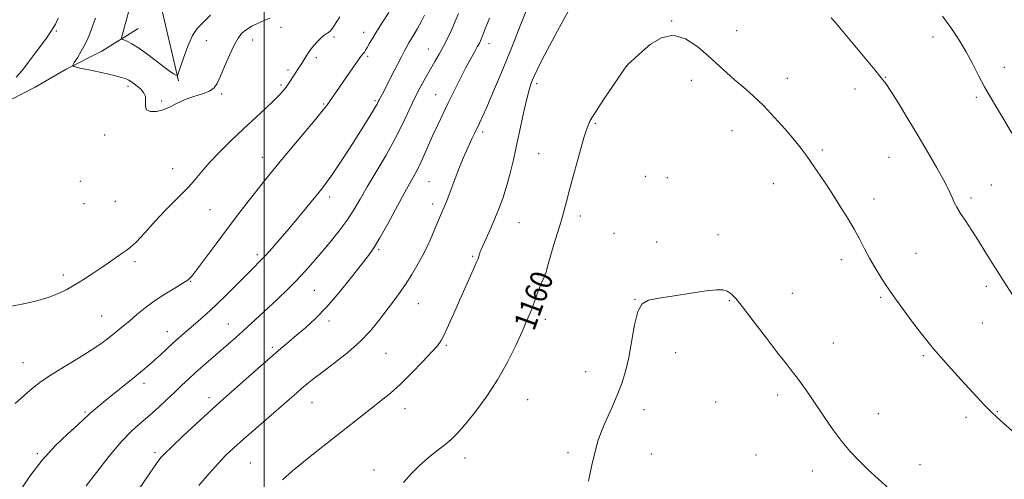
# Model space of a CAD drawing. Extents: x 2142300 to 2145200, y 359800 to 362700.
# Drawn here: x 2143912 to 2144267, y 361798 to 361964 of the extents above; entities that cross this region are included whole.
import ezdxf

# ---------------------------------------------------------------- set-up
doc = ezdxf.new("R2010")
doc.units = 0
doc.header["$MEASUREMENT"] = 0
for name, color, linetype, lineweight in [('32000', 7, 'Continuous', 0), ('DTM HARD BREAKLINE', 7, 'Continuous', 0), ('DTM SPOT ELEVATION', 2, 'Continuous', 13), ('INDEX CONTOUR', 41, 'Continuous', 13), ('INDEX CONTOUR LABEL', 244, 'Continuous', 0), ('INTERMEDIATE CONTOUR', 44, 'Continuous', 0)]:
    doc.layers.add(name, color=color, linetype=linetype, lineweight=lineweight)
doc.styles.add('Style-ITALICS', font='ITALICS.shx')

msp = doc.modelspace()

# ---------------------------------------------------------------- linework, layer by layer
at = {"layer": '32000', "flags": 128}
msp.add_lwpolyline([(2144000, 360000), (2144000, 362500)], dxfattribs=at)
at = {"layer": 'DTM HARD BREAKLINE'}
for points in [[(2143969.12, 361941.62, 1142.11), (2143962.2, 361971.07, 1140.3), (2143971.8, 361988.95, 1138.5), (2143983.33, 362001.46, 1137.3), (2143994.17, 362013.31, 1136.5), (2144001.73, 362028.55, 1136.9), (2144001.92, 362041.23, 1136.9), (2143997.44, 362054.63, 1135.43), (2143995.76, 362076.68, 1135.1), (2144007.5, 362104.53, 1133.9), (2144012.36, 362117.14, 1133.57), (2144015.92, 362133.1, 1132.63), (2144012.82, 362149.16, 1132.1), (2143997.76, 362168.73, 1131.03), (2143975.34, 362187.73, 1129.83), (2143975.54, 362201.07, 1128.76), (2143978.55, 362225.05, 1127.63), (2143984.34, 362256.33, 1127.16), (2143988.04, 362281.63, 1125.69)], [(2143723.27, 361934.58, 1162.86), (2143757.25, 361920.77, 1159.87), (2143785.1, 361912.82, 1157.43), (2143820.57, 361910.09, 1152.46), (2143852.99, 361911.84, 1148.66), (2143872.58, 361915.99, 1146.12), (2143888.68, 361924.2, 1145.53), (2143903.89, 361932.41, 1145.22), (2143917.31, 361939.32, 1144.81), (2143928.5, 361945.81, 1144.18), (2143941.46, 361952.28, 1143.05), (2143954.46, 361960.53, 1141.1)]]:
    msp.add_polyline3d(points, dxfattribs=at)
at = {"layer": 'DTM SPOT ELEVATION'}
for p in [(2144147.02, 361963.16, 1159.97), (2143925.01, 361959.59, 1145.82), (2144006.03, 361960.94, 1144.65), (2144170.58, 361959.71, 1159.35), (2143979.1, 361956.13, 1142.67), (2143995.89, 361956.32, 1144.77), (2144025.21, 361957.38, 1146.34), (2144035.95, 361959.1, 1147.4), (2144241.44, 361957.46, 1156.63), (2144059.19, 361953.09, 1151.18), (2144081.17, 361955.03, 1154.57), (2144018.78, 361949.99, 1146.37), (2144037.37, 361950.4, 1148.26), (2144008.59, 361945.47, 1145.65), (2144130.8, 361946.79, 1160.01), (2144267.09, 361946.46, 1155.29), (2144154.21, 361941.75, 1160.51), (2144188.85, 361942.47, 1159.35), (2144224.26, 361942.9, 1157.93), (2143950.87, 361939.62, 1144.36), (2144006.05, 361940.09, 1145.73), (2144098.38, 361940.54, 1158.33), (2144213.24, 361938.59, 1158.55), (2143963.02, 361934.33, 1143.77), (2143984.69, 361936.8, 1144.41), (2144040.01, 361934.38, 1149.79), (2144061.92, 361936.58, 1153.2), (2144257.01, 361935.66, 1156.31), (2144021.52, 361933.23, 1147.85), (2144119.48, 361926.27, 1160.17), (2144168.84, 361923.64, 1160.77), (2143942.42, 361922.07, 1144.43), (2144078.84, 361923.17, 1156.36), (2144201.47, 361916.58, 1159.73), (2143999.36, 361913.94, 1147.34), (2144099.11, 361915.24, 1159.04), (2144225.56, 361913.96, 1158.89), (2143966.92, 361909.9, 1145.19), (2144137.61, 361907.13, 1161.15), (2144145.49, 361906.59, 1161.22), (2143933.67, 361905.27, 1144.45), (2144059.48, 361905.21, 1154.92), (2144183.76, 361904.5, 1160.72), (2144262.44, 361903.96, 1157.07), (2144023.61, 361899.62, 1150.46), (2144220.1, 361898.96, 1159.48), (2144255.13, 361899.35, 1157.64), (2143934.94, 361897.21, 1144.61), (2143946.24, 361898.09, 1144.78), (2144060.83, 361897.11, 1155.53), (2143980.42, 361895.05, 1146.96), (2144114.1, 361892.84, 1160.44), (2144092.01, 361890.37, 1158.91), (2144126.22, 361886.59, 1161.13), (2144163.81, 361886.1, 1161.5), (2144141.69, 361883.38, 1161.6), (2143997.58, 361878.88, 1149.66), (2144041.33, 361880.63, 1154.23), (2144075.21, 361878.28, 1157.82), (2144235.27, 361879.27, 1159.2), (2143953.32, 361876.27, 1146.33), (2144208.26, 361877.03, 1160.45), (2143927.51, 361871.52, 1145.61), (2144098.8, 361871.49, 1159.85), (2143973.41, 361869.19, 1148.07), (2144260.64, 361867.39, 1158.4), (2144018.07, 361866.03, 1152.96), (2144190.62, 361864.83, 1161.35), (2144222.45, 361863.43, 1160.21), (2144055.69, 361861.14, 1156.87), (2144133.86, 361862.7, 1161.98), (2144167.92, 361862.23, 1162.1), (2143941.36, 361856.67, 1147.09), (2143987.02, 361853.77, 1151.18), (2144023.41, 361854.96, 1154.43), (2144101.51, 361855.46, 1160.47), (2144259.15, 361854.14, 1158.94), (2143965, 361851, 1149.35), (2144002.99, 361845.44, 1153.72), (2144065.7, 361846.13, 1158.18), (2144205.37, 361846.98, 1161.37), (2144043.93, 361843.18, 1156.96), (2144148.55, 361843.44, 1162.45), (2144237.85, 361842.39, 1160.22), (2143912.9, 361839.92, 1147.12), (2144116.06, 361836.61, 1161.58), (2143956.63, 361832.42, 1150.48), (2144185.34, 361828.19, 1162.34), (2143980.08, 361827.21, 1153.52), (2144017.23, 361825.46, 1156.79), (2144095.14, 361826.53, 1160.95), (2144162.98, 361825.65, 1162.58), (2143935.28, 361822.09, 1149.8), (2144050.81, 361823.27, 1158.62), (2144137.05, 361822.87, 1162.32), (2144221.65, 361821.44, 1161.4), (2144264.62, 361822.23, 1159.9), (2144253.35, 361820.11, 1160.43), (2143918.11, 361806.97, 1149.82), (2143960.59, 361807.33, 1153.68), (2144109.67, 361807.33, 1161.78), (2144139.76, 361806.94, 1162.47), (2144177.52, 361806.59, 1162.71), (2143995.02, 361803.69, 1157.05), (2144072.43, 361805.48, 1160.57), (2144236.69, 361803.01, 1161.49), (2144039.67, 361801.14, 1159.46), (2144197.85, 361800.74, 1162.51)]:
    msp.add_point(p, dxfattribs=at)
at = {"layer": 'INDEX CONTOUR'}
for points in [[(2144057.872, 361965.305, 1150), (2144056.637, 361962.874, 1150), (2144055.359, 361960.501, 1150), (2144054.168, 361958.452, 1150), (2144052.218, 361955.297, 1150), (2144051.462, 361954.004, 1150), (2144050.612, 361952.419, 1150), (2144049.389, 361950.031, 1150), (2144045.652, 361942.664, 1150), (2144043.894, 361939.224, 1150), (2144042.69, 361936.916, 1150), (2144041.525, 361934.742, 1150), (2144041.191, 361934.088, 1150), (2144040.731, 361933.224, 1150), (2144039.91, 361931.791, 1150), (2144038.527, 361929.488, 1150), (2144036.535, 361926.26, 1150), (2144033.921, 361922.112, 1150), (2144030.765, 361917.185, 1150), (2144027.498, 361912.171, 1150), (2144024.645, 361907.898, 1150), (2144022.538, 361904.907, 1150), (2144020.751, 361902.584, 1150), (2144015.848, 361896.572, 1150), (2144012.51, 361892.503, 1150), (2144009.049, 361888.344, 1150), (2144005.807, 361884.544, 1150), (2144002.911, 361881.248, 1150), (2144000.438, 361878.53, 1150), (2143998.366, 361876.356, 1150), (2143996.298, 361874.269, 1150), (2143993.736, 361871.705, 1150), (2143990.352, 361868.291, 1150), (2143986.469, 361864.407, 1150), (2143982.577, 361860.622, 1150), (2143979.08, 361857.39, 1150), (2143976.036, 361854.712, 1150), (2143971.163, 361850.551, 1150), (2143969.112, 361848.761, 1150), (2143967.068, 361846.911, 1150), (2143962.635, 361842.749, 1150), (2143960.427, 361840.732, 1150), (2143958.307, 361838.912, 1150), (2143956.028, 361837.046, 1150), (2143953.269, 361834.809, 1150), (2143942.882, 361826.283, 1150), (2143938.465, 361822.729, 1150), (2143937.169, 361821.636, 1150), (2143936.179, 361820.695, 1150), (2143934.912, 361819.451, 1150), (2143932.7, 361817.396, 1150), (2143929.103, 361814.145, 1150), (2143924.582, 361809.809, 1150), (2143919.826, 361804.621, 1150), (2143915.455, 361798.92, 1150), (2143911.81, 361793.472, 1150)], [(2144269.929, 361815.288, 1160), (2144266.997, 361817.896, 1160), (2144264.554, 361820.11, 1160), (2144262.287, 361822.275, 1160), (2144259.905, 361824.701, 1160), (2144257.208, 361827.562, 1160), (2144250.224, 361835.091, 1160), (2144246.004, 361839.771, 1160), (2144241.598, 361844.91, 1160), (2144237.265, 361850.308, 1160), (2144233.326, 361855.459, 1160), (2144230.117, 361859.785, 1160), (2144227.835, 361862.918, 1160), (2144226.125, 361865.346, 1160), (2144224.494, 361867.771, 1160), (2144222.572, 361870.727, 1160), (2144220.481, 361874.085, 1160), (2144218.467, 361877.545, 1160), (2144216.688, 361880.902, 1160), (2144214.951, 361884.303, 1160), (2144212.976, 361887.989, 1160), (2144210.563, 361892.117, 1160), (2144207.829, 361896.517, 1160), (2144204.973, 361900.937, 1160), (2144202.182, 361905.139, 1160), (2144199.611, 361908.932, 1160), (2144197.403, 361912.14, 1160), (2144195.593, 361914.719, 1160), (2144193.763, 361917.17, 1160), (2144191.388, 361920.131, 1160), (2144188.104, 361924.023, 1160), (2144184.218, 361928.412, 1160), (2144180.2, 361932.647, 1160), (2144176.438, 361936.229, 1160), (2144172.985, 361939.252, 1160), (2144169.809, 361941.961, 1160), (2144166.835, 361944.591, 1160), (2144160.415, 361950.437, 1160), (2144156.459, 361953.844, 1160), (2144152.116, 361956.736, 1160), (2144147.657, 361958.068, 1160), (2144143.353, 361957.162, 1160), (2144139.467, 361954.785, 1160), (2144136.255, 361952.068, 1160), (2144133.907, 361949.932, 1160), (2144132.332, 361948.465, 1160), (2144131.37, 361947.544, 1160), (2144130.784, 361946.927, 1160), (2144130.018, 361945.889, 1160), (2144128.441, 361943.585, 1160), (2144125.68, 361939.526, 1160), (2144122.4, 361934.659, 1160), (2144119.524, 361930.286, 1160), (2144117.713, 361927.261, 1160), (2144116.569, 361924.629, 1160), (2144115.43, 361920.985, 1160), (2144113.815, 361915.398, 1160), (2144111.961, 361908.828, 1160), (2144110.286, 361902.71, 1160), (2144109.087, 361898.089, 1160), (2144108.159, 361894.449, 1160), (2144107.178, 361890.886, 1160), (2144105.92, 361886.762, 1160), (2144104.571, 361882.513, 1160), (2144103.42, 361878.844, 1160), (2144102.68, 361876.277, 1160), (2144102.262, 361874.613, 1160), (2144102.002, 361873.471, 1160), (2144101.755, 361872.521, 1160), (2144101.464, 361871.632, 1160), (2144101.091, 361870.726, 1160), (2144100.014, 361868.454, 1160), (2144099.323, 361866.804, 1160), (2144098.546, 361864.684, 1160), (2144097.707, 361862.285, 1160), (2144096.833, 361859.864, 1160), (2144095.907, 361857.537, 1160), (2144094.737, 361854.838, 1160), (2144093.088, 361851.157, 1160), (2144090.772, 361846.087, 1160), (2144087.791, 361840.037, 1160), (2144084.193, 361833.621, 1160), (2144080.111, 361827.42, 1160), (2144076.002, 361821.885, 1160), (2144072.409, 361817.439, 1160), (2144069.687, 361814.329, 1160), (2144067.455, 361812.117, 1160), (2144065.146, 361810.191, 1160), (2144062.339, 361808.042, 1160), (2144059.195, 361805.57, 1160), (2144056.019, 361802.782, 1160), (2144053.058, 361799.717, 1160), (2144050.312, 361796.566, 1160)]]:
    msp.add_polyline3d(points, dxfattribs=at)
at = {"layer": 'INTERMEDIATE CONTOUR'}
for points in [[(2144045.001, 361966.282, 1148), (2144042.751, 361962.821, 1148), (2144040.625, 361959.474, 1148), (2144039.041, 361956.855, 1148), (2144037.95, 361954.954, 1148), (2144037.188, 361953.602, 1148), (2144036.61, 361952.642, 1148), (2144036.153, 361951.962, 1148), (2144035.774, 361951.459, 1148), (2144035.394, 361950.984, 1148), (2144034.793, 361950.196, 1148), (2144033.715, 361948.705, 1148), (2144032.009, 361946.276, 1148), (2144022.566, 361932.738, 1148), (2144021.313, 361931.091, 1148), (2144019, 361928.237, 1148), (2144015.212, 361923.678, 1148), (2144006.409, 361913.151, 1148), (2144003.141, 361909.209, 1148), (2144000.498, 361905.959, 1148), (2143997.822, 361902.599, 1148), (2143994.598, 361898.495, 1148), (2143990.866, 361893.678, 1148), (2143986.804, 361888.346, 1148), (2143982.644, 361882.783, 1148), (2143975.84, 361873.597, 1148), (2143973.953, 361871.159, 1148), (2143972.521, 361869.738, 1148), (2143970.673, 361868.503, 1148), (2143967.78, 361866.789, 1148), (2143964.175, 361864.617, 1148), (2143960.433, 361862.174, 1148), (2143957.027, 361859.646, 1148), (2143954.042, 361857.201, 1148), (2143951.459, 361855.001, 1148), (2143949.24, 361853.155, 1148), (2143943.297, 361848.38, 1148), (2143940.722, 361846.463, 1148), (2143937.164, 361844.076, 1148), (2143932.406, 361841.141, 1148), (2143927.188, 361837.995, 1148), (2143922.485, 361835.083, 1148), (2143918.985, 361832.7, 1148), (2143916.221, 361830.534, 1148), (2143913.438, 361828.125, 1148), (2143910.097, 361825.162, 1148)], [(2143980.684, 361965.346, 1142), (2143978.973, 361963.546, 1142), (2143977.359, 361962.1, 1142), (2143975.771, 361960.466, 1142), (2143974.135, 361957.93, 1142), (2143972.427, 361954.092, 1142), (2143970.844, 361949.805, 1142), (2143968.97, 361944.248, 1142), (2143968.676, 361943.528, 1142), (2143968.503, 361943.455, 1142), (2143968.17, 361943.58, 1142), (2143967.272, 361944.125, 1142), (2143965.377, 361945.481, 1142), (2143958.521, 361950.681, 1142), (2143954.976, 361953.239, 1142), (2143952.277, 361954.95, 1142), (2143950.433, 361955.914, 1142), (2143949.295, 361956.395, 1142), (2143948.715, 361956.656, 1142), (2143948.552, 361956.955, 1142), (2143948.665, 361957.549, 1142), (2143949.294, 361960.056, 1142), (2143949.71, 361961.669, 1142), (2143950.141, 361963.291, 1142), (2143951.277, 361967.37, 1142)], [(2144094.53, 361966.86, 1156), (2144092.441, 361961.42, 1156), (2144090.085, 361955.498, 1156), (2144087.535, 361949.244, 1156), (2144084.897, 361942.883, 1156), (2144082.401, 361936.958, 1156), (2144080.31, 361932.088, 1156), (2144078.803, 361928.688, 1156), (2144077.723, 361926.361, 1156), (2144075.916, 361922.631, 1156), (2144074.965, 361920.64, 1156), (2144073.99, 361918.547, 1156), (2144072.989, 361916.315, 1156), (2144071.876, 361913.694, 1156), (2144070.547, 361910.387, 1156), (2144068.959, 361906.276, 1156), (2144065.912, 361898.301, 1156), (2144064.898, 361895.76, 1156), (2144064.055, 361893.764, 1156), (2144061.642, 361888.13, 1156), (2144059.857, 361884.088, 1156), (2144057.813, 361879.782, 1156), (2144055.611, 361875.614, 1156), (2144053.323, 361871.706, 1156), (2144051.008, 361868.11, 1156), (2144048.706, 361864.833, 1156), (2144046.379, 361861.701, 1156), (2144041.385, 361855.037, 1156), (2144038.38, 361851.345, 1156), (2144034.676, 361847.479, 1156), (2144030.162, 361843.541, 1156), (2144025.408, 361839.808, 1156), (2144021.151, 361836.599, 1156), (2144017.939, 361834.132, 1156), (2144015.566, 361832.227, 1156), (2144013.636, 361830.604, 1156), (2144011.74, 361828.965, 1156), (2144006.194, 361824.136, 1156), (2143996.955, 361816.148, 1156), (2143992.475, 361812.242, 1156), (2143989.01, 361809.144, 1156), (2143986.185, 361806.444, 1156), (2143983.373, 361803.502, 1156), (2143980.096, 361799.825, 1156), (2143976.469, 361795.51, 1156)], [(2144109.875, 361966.883, 1158), (2144105.927, 361959.641, 1158), (2144103.003, 361954.239, 1158), (2144100.376, 361949.289, 1158), (2144098.621, 361945.807, 1158), (2144097.576, 361943.54, 1158), (2144096.896, 361941.914, 1158), (2144096.277, 361940.355, 1158), (2144095.592, 361938.281, 1158), (2144094.757, 361935.108, 1158), (2144093.715, 361930.464, 1158), (2144092.515, 361924.813, 1158), (2144091.232, 361918.829, 1158), (2144089.931, 361913.094, 1158), (2144088.633, 361907.822, 1158), (2144087.35, 361903.134, 1158), (2144086.078, 361899.079, 1158), (2144084.753, 361895.421, 1158), (2144083.293, 361891.848, 1158), (2144081.673, 361888.173, 1158), (2144080.094, 361884.693, 1158), (2144078.809, 361881.828, 1158), (2144078.003, 361879.88, 1158), (2144077.578, 361878.683, 1158), (2144077.365, 361877.953, 1158), (2144077.18, 361877.36, 1158), (2144076.793, 361876.386, 1158), (2144075.957, 361874.467, 1158), (2144070.523, 361862.29, 1158), (2144068.458, 361857.631, 1158), (2144066.583, 361853.435, 1158), (2144065.04, 361850.112, 1158), (2144063.848, 361847.851, 1158), (2144062.514, 361845.982, 1158), (2144060.42, 361843.613, 1158), (2144057.159, 361840.133, 1158), (2144053.182, 361836.035, 1158), (2144049.147, 361832.089, 1158), (2144045.553, 361828.867, 1158), (2144042.243, 361826.152, 1158), (2144035.281, 361820.694, 1158), (2144027.89, 361814.866, 1158), (2144017.766, 361806.956, 1158), (2144014.059, 361804.01, 1158), (2144010.256, 361800.86, 1158), (2144006.622, 361797.619, 1158)], [(2144027.246, 361964.638, 1146), (2144025.092, 361961.27, 1146), (2144024.369, 361960.208, 1146), (2144023.79, 361959.524, 1146), (2144023.296, 361959.106, 1146), (2144022.832, 361958.827, 1146), (2144022.329, 361958.548, 1146), (2144021.669, 361958.087, 1146), (2144020.719, 361957.257, 1146), (2144019.41, 361955.937, 1146), (2144017.924, 361954.284, 1146), (2144016.507, 361952.524, 1146), (2144015.343, 361950.842, 1146), (2144014.372, 361949.26, 1146), (2144013.476, 361947.756, 1146), (2144012.56, 361946.311, 1146), (2144010.692, 361943.496, 1146), (2144008.875, 361940.69, 1146), (2144007.943, 361939.349, 1146), (2144006.91, 361938.037, 1146), (2144005.502, 361936.495, 1146), (2144003.397, 361934.405, 1146), (2144000.374, 361931.539, 1146), (2143992.446, 361924.118, 1146), (2143988.133, 361920.017, 1146), (2143984.006, 361915.966, 1146), (2143980.386, 361912.198, 1146), (2143977.485, 361908.889, 1146), (2143975.075, 361905.985, 1146), (2143972.817, 361903.371, 1146), (2143970.402, 361900.891, 1146), (2143967.647, 361898.205, 1146), (2143964.397, 361894.929, 1146), (2143960.633, 361890.89, 1146), (2143956.865, 361886.752, 1146), (2143953.735, 361883.39, 1146), (2143951.671, 361881.405, 1146), (2143950.228, 361880.314, 1146), (2143948.746, 361879.36, 1146), (2143946.703, 361877.946, 1146), (2143944.119, 361876.109, 1146), (2143941.152, 361874.044, 1146), (2143937.965, 361871.93, 1146), (2143934.734, 361869.878, 1146), (2143931.644, 361867.98, 1146), (2143928.766, 361866.303, 1146), (2143925.726, 361864.806, 1146), (2143922.038, 361863.419, 1146), (2143917.456, 361862.108, 1146), (2143912.687, 361860.991, 1146), (2143908.674, 361860.22, 1146)], [(2143910.445, 361942.87, 1146), (2143912.733, 361945.449, 1146), (2143914.851, 361948.219, 1146), (2143916.977, 361951.134, 1146), (2143921.4, 361957.046, 1146), (2143923.261, 361959.718, 1146), (2143924.625, 361962.038, 1146), (2143925.601, 361964.163, 1146)], [(2144001.982, 361964.193, 1144), (2144000.035, 361963.392, 1144), (2143997.8, 361962.406, 1144), (2143995.515, 361961.273, 1144), (2143993.483, 361960.054, 1144), (2143991.904, 361958.732, 1144), (2143990.567, 361956.984, 1144), (2143989.16, 361954.408, 1144), (2143987.474, 361950.808, 1144), (2143985.714, 361946.805, 1144), (2143984.19, 361943.221, 1144), (2143983.069, 361940.684, 1144), (2143981.954, 361939.022, 1144), (2143980.306, 361937.868, 1144), (2143977.76, 361936.892, 1144), (2143974.645, 361935.921, 1144), (2143971.466, 361934.817, 1144), (2143968.613, 361933.512, 1144), (2143966.029, 361932.197, 1144), (2143963.543, 361931.128, 1144), (2143961.079, 361930.533, 1144), (2143958.947, 361930.519, 1144), (2143957.55, 361931.166, 1144), (2143957.119, 361932.48, 1144), (2143957.19, 361934.184, 1144), (2143957.128, 361935.928, 1144), (2143956.455, 361937.428, 1144), (2143955.342, 361938.663, 1144), (2143954.118, 361939.68, 1144), (2143953.043, 361940.521, 1144), (2143952.097, 361941.216, 1144), (2143951.19, 361941.793, 1144), (2143950.159, 361942.295, 1144), (2143948.548, 361942.831, 1144), (2143945.828, 361943.528, 1144), (2143941.759, 361944.45, 1144), (2143937.255, 361945.425, 1144), (2143933.518, 361946.217, 1144), (2143931.472, 361946.705, 1144), (2143930.933, 361947.21, 1144), (2143931.44, 361948.165, 1144), (2143932.563, 361949.891, 1144), (2143933.999, 361952.258, 1144), (2143935.481, 361955.026, 1144), (2143936.774, 361957.928, 1144), (2143937.799, 361960.591, 1144), (2143939.072, 361964.239, 1144)], [(2144070.195, 361965.92, 1152), (2144068.869, 361962.736, 1152), (2144067.466, 361959.652, 1152), (2144066.015, 361956.683, 1152), (2144064.555, 361953.877, 1152), (2144063.106, 361951.242, 1152), (2144061.61, 361948.622, 1152), (2144059.985, 361945.819, 1152), (2144058.178, 361942.671, 1152), (2144056.241, 361939.144, 1152), (2144054.256, 361935.237, 1152), (2144050.011, 361926.147, 1152), (2144047.299, 361920.768, 1152), (2144043.983, 361914.815, 1152), (2144040.447, 361908.788, 1152), (2144037.205, 361903.313, 1152), (2144034.604, 361898.823, 1152), (2144032.337, 361894.997, 1152), (2144029.931, 361891.322, 1152), (2144027.042, 361887.414, 1152), (2144023.84, 361883.406, 1152), (2144020.625, 361879.558, 1152), (2144017.611, 361876.054, 1152), (2144014.688, 361872.786, 1152), (2144011.66, 361869.57, 1152), (2144008.391, 361866.272, 1152), (2144004.983, 361862.96, 1152), (2144001.597, 361859.753, 1152), (2143998.365, 361856.749, 1152), (2143995.312, 361853.957, 1152), (2143992.436, 361851.367, 1152), (2143989.709, 361848.948, 1152), (2143987.008, 361846.582, 1152), (2143978.09, 361838.854, 1152), (2143975.213, 361836.301, 1152), (2143972.671, 361833.964, 1152), (2143970.276, 361831.692, 1152), (2143967.752, 361829.274, 1152), (2143964.901, 361826.566, 1152), (2143961.818, 361823.711, 1152), (2143958.672, 361820.924, 1152), (2143955.554, 361818.276, 1152), (2143952.238, 361815.27, 1152), (2143948.421, 361811.266, 1152), (2143943.974, 361805.941, 1152), (2143939.483, 361800.231, 1152), (2143935.709, 361795.388, 1152)], [(2144081.323, 361964.25, 1154), (2144079.578, 361959.72, 1154), (2144078.447, 361956.903, 1154), (2144077.684, 361955.223, 1154), (2144076.922, 361953.814, 1154), (2144075.856, 361951.948, 1154), (2144074.448, 361949.434, 1154), (2144072.72, 361946.217, 1154), (2144070.721, 361942.312, 1154), (2144068.582, 361938.013, 1154), (2144066.46, 361933.681, 1154), (2144064.477, 361929.598, 1154), (2144062.631, 361925.722, 1154), (2144060.889, 361921.931, 1154), (2144057.635, 361914.543, 1154), (2144056.137, 361911.302, 1154), (2144054.681, 361908.47, 1154), (2144050.76, 361901.41, 1154), (2144044.574, 361890.025, 1154), (2144041.699, 361884.866, 1154), (2144039.56, 361881.334, 1154), (2144037.616, 361878.578, 1154), (2144035.095, 361875.322, 1154), (2144031.456, 361870.667, 1154), (2144027.083, 361865.228, 1154), (2144022.592, 361859.995, 1154), (2144018.492, 361855.751, 1154), (2144014.872, 361852.431, 1154), (2144011.718, 361849.766, 1154), (2144008.918, 361847.436, 1154), (2144005.973, 361844.95, 1154), (2144002.289, 361841.77, 1154), (2143997.539, 361837.6, 1154), (2143985.058, 361826.563, 1154), (2143982.614, 361824.381, 1154), (2143979.64, 361821.664, 1154), (2143975.398, 361817.734, 1154), (2143970.673, 361813.32, 1154), (2143966.63, 361809.505, 1154), (2143964.13, 361807.083, 1154), (2143962.818, 361805.697, 1154), (2143962.034, 361804.703, 1154), (2143961.161, 361803.472, 1154), (2143957.41, 361798.04, 1154), (2143953.941, 361792.931, 1154)], [(2144270.362, 361864.026, 1158), (2144266.602, 361869.704, 1158), (2144264.741, 361872.59, 1158), (2144262.601, 361876.052, 1158), (2144260.243, 361879.911, 1158), (2144257.794, 361883.846, 1158), (2144255.389, 361887.568, 1158), (2144253.19, 361890.907, 1158), (2144251.367, 361893.725, 1158), (2144250.037, 361895.94, 1158), (2144249.094, 361897.704, 1158), (2144248.378, 361899.228, 1158), (2144247.699, 361900.772, 1158), (2144246.75, 361902.8, 1158), (2144245.19, 361905.825, 1158), (2144242.779, 361910.201, 1158), (2144239.667, 361915.639, 1158), (2144236.101, 361921.688, 1158), (2144232.366, 361927.856, 1158), (2144228.891, 361933.476, 1158), (2144226.141, 361937.836, 1158), (2144224.34, 361940.573, 1158), (2144222.746, 361942.7, 1158), (2144220.374, 361945.575, 1158), (2144208.365, 361959.943, 1158), (2144205.93, 361962.827, 1158), (2144204.657, 361964.303, 1158)], [(2144269.836, 361922.677, 1156), (2144266.948, 361927.581, 1156), (2144264.413, 361931.838, 1156), (2144262.155, 361935.673, 1156), (2144260.015, 361939.476, 1156), (2144257.858, 361943.54, 1156), (2144255.637, 361947.789, 1156), (2144253.324, 361952.049, 1156), (2144250.866, 361956.215, 1156), (2144248.1, 361960.435, 1156), (2144244.834, 361964.925, 1156)], [(2144225.612, 361794.32, 1162), (2144221.595, 361797.903, 1162), (2144217.918, 361801.354, 1162), (2144214.622, 361804.556, 1162), (2144211.547, 361807.791, 1162), (2144208.481, 361811.438, 1162), (2144205.284, 361815.728, 1162), (2144202.107, 361820.307, 1162), (2144196.649, 361828.42, 1162), (2144194.469, 361831.577, 1162), (2144192.512, 361834.271, 1162), (2144190.602, 361836.723, 1162), (2144188.352, 361839.536, 1162), (2144185.32, 361843.408, 1162), (2144181.285, 361848.71, 1162), (2144176.898, 361854.509, 1162), (2144173.029, 361859.548, 1162), (2144170.321, 361862.869, 1162), (2144168.507, 361864.719, 1162), (2144167.093, 361865.645, 1162), (2144165.558, 361866.1, 1162), (2144163.272, 361866.153, 1162), (2144159.578, 361865.778, 1162), (2144154.156, 361864.998, 1162), (2144148.028, 361864.029, 1162), (2144142.551, 361863.138, 1162), (2144138.76, 361862.396, 1162), (2144136.395, 361861.098, 1162), (2144134.87, 361858.342, 1162), (2144133.679, 361853.575, 1162), (2144131.573, 361841.72, 1162), (2144130.416, 361836.721, 1162), (2144129.057, 361832.377, 1162), (2144127.41, 361828.136, 1162), (2144125.458, 361823.615, 1162), (2144123.463, 361819.116, 1162), (2144121.756, 361815.11, 1162), (2144120.577, 361811.92, 1162), (2144119.79, 361809.264, 1162), (2144119.167, 361806.709, 1162), (2144118.53, 361803.955, 1162), (2144117.909, 361801.223, 1162), (2144117.385, 361798.869, 1162), (2144117.014, 361797.113, 1162)]]:
    msp.add_polyline3d(points, dxfattribs=at)

# ---------------------------------------------------------------- texts
at = {"layer": 'INDEX CONTOUR LABEL', "style": 'Style-ITALICS', "width": 0.875}
msp.add_text('1160', height=8, rotation=70, dxfattribs=at).set_placement((2144097.381, 361850.982, 1160))

doc.saveas('drawing.dxf')
